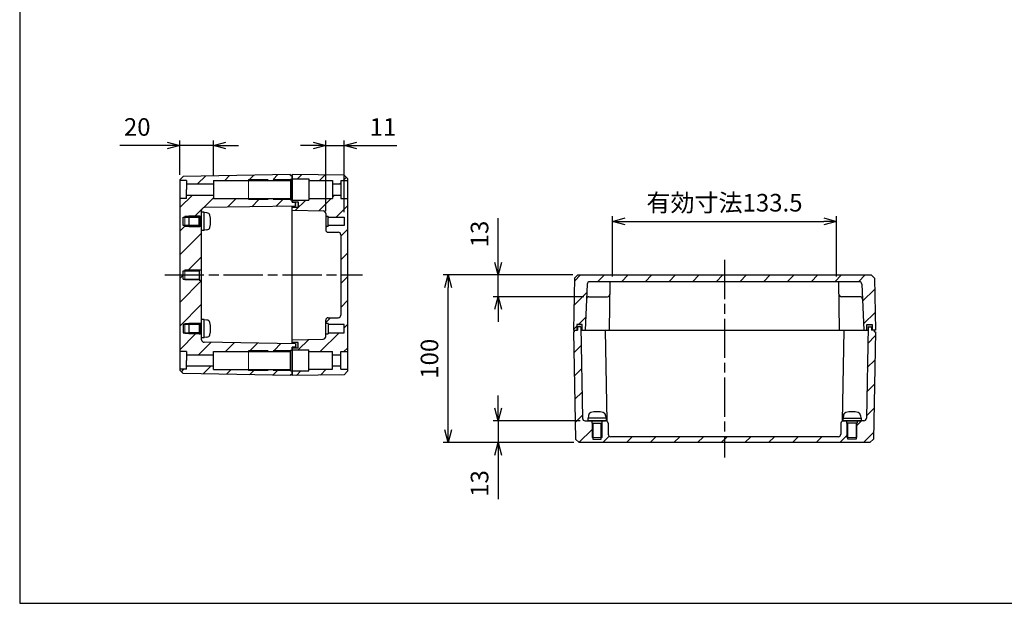
# Model space of a CAD drawing. Units: millimetres. Extents: x 0 to 2428, y 0 to 840.
# Drawn here: x 1219 to 1806, y 0 to 348 of the extents above; entities that cross this region are included whole.
import ezdxf

# ---------------------------------------------------------------- set-up
doc = ezdxf.new("R2010")
doc.units = ezdxf.units.MM
doc.header["$LTSCALE"] = 6.5
for name, pattern in [('AM_ISO02W050', [7.5, 6, -1.5]), ('AM_ISO02W050x2', [3.75, 3, -0.75]), ('AM_ISO08W050', [18, 12, -1.5, 3, -1.5])]:
    doc.linetypes.add(name, pattern=pattern)
for name, color, linetype, lineweight in [('AM_5', 3, 'Continuous', 25), ('AM_7', 4, 'AM_ISO08W050', 25), ('AM_8', 1, 'Continuous', 25), ('ﾄｯﾌﾟｶﾊﾞｰ', 7, 'Continuous', 25), ('ﾋﾞｽ', 8, 'Continuous', 25), ('ﾋﾞｽ0', 8, 'AM_ISO02W050x2', 13), ('ﾎﾞﾃﾞｨｰ', 2, 'Continuous', 25), ('ﾎﾞﾃﾞｨｰ0', 2, 'AM_ISO02W050', 15)]:
    doc.layers.add(name, color=color, linetype=linetype, lineweight=lineweight)
doc.styles.get("Standard").update_dxf_attribs({"font": 'ISOCP.SHX', "bigfont": 'EXTFONT.SHX'})
doc.dimstyles.new('AM_ISO$0', dxfattribs={"dimtxt": 3.5, "dimasz": 2.5, "dimexe": 1, "dimexo": 1, "dimgap": 1.5, "dimtad": 1, "dimdsep": 46, "dimtxsty": 'Standard', "dimblk": 'OPEN30', "dimcen": 0, "dimclrd": 3, "dimclre": 3, "dimclrt": 2, "dimadec": 0, "dimazin": 2, "dimtp": 0.1, "dimtm": 0.1, "dimtfac": 0.71, "dimtmove": 0, "dimatfit": 3, "dimldrblk": 'OPEN30', "dimfxl": 0, "dimlwd": -1, "dimlwe": -1, "dimarcsym": 0})
pattern_1 = [(45, (0, 0), (-7.07107, 7.07107), [])]
pattern_2 = [(45, (0, -2e-13), (-7.07107, 7.07107), [])]
pattern_3 = [(45, (217.894, -224.049), (-7.07107, 7.07107), [])]

# ---------------------------------------------------------------- blocks, each defined once
blk = doc.blocks.new('TK-A3')
blk.add_lwpolyline([(0, 0), (403, 0), (403, 280), (0, 280)], close=True)
blk = doc.blocks.new('A$C71D70646')
at = {"layer": 'ﾋﾞｽ'}
for p, q in [((-3.18, 5.1), (-1.45, 5.25)), ((-1.45, 5.5), (-1.45, -5.5)), ((-1.45, 5.5), (0, 5.5)), ((0, 5.5), (0, -5.5)), ((0, 2.75), (1.05, 3)), ((1.05, -3), (1.05, 3)), ((7.55, 3), (1.05, 3)), ((7.55, -3), (7.55, 3)), ((-3.18, -5.1), (-1.45, -5.25)), ((-1.45, -5.5), (0, -5.5)), ((0, -2.75), (1.05, -3)), ((1.05, -3), (7.55, -3))]:
    blk.add_line(p, q, dxfattribs=at)
for centre, radius, start, end in [((8.65, 0), 14, 164.63751, 195.36249), ((-3.02, 3.21), 1.9, 95, 164.63751), ((-3.02, -3.21), 1.9, 195.36249, 265)]:
    blk.add_arc(centre, radius, start, end, dxfattribs=at)
at = {"layer": 'ﾋﾞｽ0'}
for p, q in [((0, 2.4), (7.55, 2.4)), ((0, -2.4), (7.55, -2.4))]:
    blk.add_line(p, q, dxfattribs=at)
blk = doc.blocks.new('_Open30')
at = {"color": 0, "linetype": 'ByBlock', "lineweight": -2}
for p, q in [((-1, 0.268), (0, 0)), ((0, 0), (-1, -0.268)), ((0, 0), (-1, 0))]:
    blk.add_line(p, q, dxfattribs=at)
blk = doc.blocks.new('*D31')
at = {"layer": 'AM_5', "color": 3, "transparency": 16777216}
for p, q in [((1314.53, 255.72), (1314.53, 276.15)), ((1334.53, 255.35), (1334.53, 276.15)), ((1307.03, 273.15), (1278.7, 273.15)), ((1334.53, 273.15), (1314.53, 273.15)), ((1342.03, 273.15), (1349.53, 273.15))]:
    blk.add_line(p, q, dxfattribs=at)
at = {"layer": 'Defpoints', "color": 0, "transparency": 16777216}
for p in [(1314.53, 273.15), (1314.53, 252.72), (1334.53, 252.35)]:
    blk.add_point(p, dxfattribs=at)
at = {"layer": 'AM_5', "color": 3, "transparency": 16777216, "xscale": 7.5, "yscale": 7.5, "zscale": 7.5}
blk.add_blockref('_Open30', (1314.53, 273.15), dxfattribs=at)
at = {"layer": 'AM_5', "color": 3, "transparency": 16777216, "xscale": 7.5, "yscale": 7.5, "zscale": 7.5, "rotation": 180}
blk.add_blockref('_Open30', (1334.53, 273.15), dxfattribs=at)
at = {"layer": 'AM_5', "color": 2, "transparency": 16777216, "insert": (1289.11, 282.9), "char_height": 10.5, "attachment_point": 5}
blk.add_mtext('20', dxfattribs=at)
blk = doc.blocks.new('*D32')
at = {"layer": 'AM_5', "color": 3, "transparency": 16777216}
for p, q in [((1504.41, 203.45), (1504.41, 229.84)), ((1548.89, 195.95), (1501.41, 195.95)), ((1504.41, 182.95), (1504.41, 195.95)), ((1555.55, 182.95), (1501.41, 182.95)), ((1504.41, 175.45), (1504.41, 167.95))]:
    blk.add_line(p, q, dxfattribs=at)
at = {"layer": 'Defpoints', "color": 0, "transparency": 16777216}
for p in [(1504.41, 195.95), (1551.89, 195.95), (1558.55, 182.95)]:
    blk.add_point(p, dxfattribs=at)
at = {"layer": 'AM_5', "color": 3, "transparency": 16777216, "xscale": 7.5, "yscale": 7.5, "zscale": 7.5}
for p, rotation in [((1504.41, 195.95), 270), ((1504.41, 182.95), 90)]:
    blk.add_blockref('_Open30', p, dxfattribs=dict(at, rotation=rotation))
at = {"layer": 'AM_5', "color": 2, "transparency": 16777216, "insert": (1494.66, 220.39), "char_height": 10.5, "attachment_point": 5, "rotation": 90}
blk.add_mtext('13', dxfattribs=at)
blk = doc.blocks.new('*D33')
at = {"layer": 'AM_5', "color": 3, "transparency": 16777216}
for p, q in [((1504.41, 116.45), (1504.41, 123.95)), ((1553.24, 108.95), (1501.41, 108.95)), ((1504.41, 108.95), (1504.41, 95.95)), ((1549.62, 95.95), (1501.41, 95.95)), ((1504.41, 88.45), (1504.41, 62.07))]:
    blk.add_line(p, q, dxfattribs=at)
at = {"layer": 'Defpoints', "color": 0, "transparency": 16777216}
for p in [(1556.24, 108.95), (1504.41, 95.95), (1552.62, 95.95)]:
    blk.add_point(p, dxfattribs=at)
at = {"layer": 'AM_5', "color": 3, "transparency": 16777216, "xscale": 7.5, "yscale": 7.5, "zscale": 7.5}
for p, rotation in [((1504.41, 108.95), 270), ((1504.41, 95.95), 90)]:
    blk.add_blockref('_Open30', p, dxfattribs=dict(at, rotation=rotation))
at = {"layer": 'AM_5', "color": 2, "transparency": 16777216, "insert": (1494.66, 71.51), "char_height": 10.5, "attachment_point": 5, "rotation": 90}
blk.add_mtext('13', dxfattribs=at)
blk = doc.blocks.new('*D34')
at = {"layer": 'AM_5', "color": 3, "transparency": 16777216}
for p, q in [((1548.89, 195.95), (1471.54, 195.95)), ((1474.54, 103.45), (1474.54, 188.45)), ((1549.62, 95.95), (1471.54, 95.95))]:
    blk.add_line(p, q, dxfattribs=at)
at = {"layer": 'Defpoints', "color": 0, "transparency": 16777216}
for p in [(1474.54, 195.95), (1551.89, 195.95), (1552.62, 95.95)]:
    blk.add_point(p, dxfattribs=at)
at = {"layer": 'AM_5', "color": 3, "transparency": 16777216, "xscale": 7.5, "yscale": 7.5, "zscale": 7.5}
for p, rotation in [((1474.54, 195.95), 90), ((1474.54, 95.95), 270)]:
    blk.add_blockref('_Open30', p, dxfattribs=dict(at, rotation=rotation))
at = {"layer": 'AM_5', "color": 2, "transparency": 16777216, "insert": (1464.79, 145.95), "char_height": 10.5, "attachment_point": 5, "rotation": 90}
blk.add_mtext('100', dxfattribs=at)
blk = doc.blocks.new('*D40')
at = {"layer": 'AM_5', "color": 3, "transparency": 16777216}
for p, q in [((1572.64, 194.95), (1572.64, 230.95)), ((1706.14, 194.95), (1706.14, 230.95)), ((1580.14, 227.95), (1698.64, 227.95))]:
    blk.add_line(p, q, dxfattribs=at)
at = {"layer": 'Defpoints', "color": 0, "transparency": 16777216}
for p in [(1706.14, 227.95), (1572.64, 191.95), (1706.14, 191.95)]:
    blk.add_point(p, dxfattribs=at)
at = {"layer": 'AM_5', "color": 3, "transparency": 16777216, "xscale": 7.5, "yscale": 7.5, "zscale": 7.5, "rotation": 180}
blk.add_blockref('_Open30', (1572.64, 227.95), dxfattribs=at)
at = {"layer": 'AM_5', "color": 3, "transparency": 16777216, "xscale": 7.5, "yscale": 7.5, "zscale": 7.5}
blk.add_blockref('_Open30', (1706.14, 227.95), dxfattribs=at)
at = {"layer": 'AM_5', "color": 2, "transparency": 16777216, "insert": (1639.39, 237.7), "char_height": 10.5, "attachment_point": 5}
blk.add_mtext('有効寸法133.5', dxfattribs=at)
blk = doc.blocks.new('*D41')
at = {"layer": 'AM_5', "color": 3, "transparency": 16777216}
for p, q in [((1401.53, 234.05), (1401.53, 276.15)), ((1412.53, 233.45), (1412.53, 276.15)), ((1394.03, 273.15), (1386.53, 273.15)), ((1401.53, 273.15), (1412.53, 273.15)), ((1420.03, 273.15), (1443.88, 273.15))]:
    blk.add_line(p, q, dxfattribs=at)
at = {"layer": 'Defpoints', "color": 0, "transparency": 16777216}
for p in [(1412.53, 273.15), (1401.53, 231.05), (1412.53, 230.45)]:
    blk.add_point(p, dxfattribs=at)
at = {"layer": 'AM_5', "color": 3, "transparency": 16777216, "xscale": 7.5, "yscale": 7.5, "zscale": 7.5}
blk.add_blockref('_Open30', (1401.53, 273.15), dxfattribs=at)
at = {"layer": 'AM_5', "color": 3, "transparency": 16777216, "xscale": 7.5, "yscale": 7.5, "zscale": 7.5, "rotation": 180}
blk.add_blockref('_Open30', (1412.53, 273.15), dxfattribs=at)
at = {"layer": 'AM_5', "color": 2, "transparency": 16777216, "insert": (1435.7, 282.9), "char_height": 10.5, "attachment_point": 5}
blk.add_mtext('11', dxfattribs=at)

msp = doc.modelspace()

# ---------------------------------------------------------------- hatches: boundary and pattern name
at = {"ltscale": 0.3}
h = msp.add_hatch(color=5, dxfattribs=at)
h.paths.add_polyline_path([(1895.25, 364.35), (1897.25, 364.387), (1897.25, 365.15), (1893.75, 365.15), (1893.75, 361.95), (1897.25, 361.95), (1897.25, 362.35), (1895.25, 362.35)])
h.paths.add_polyline_path([(1727.438, 677.049), (1727.038, 677.049), (1727.038, 675.049), (1725.038, 675.049), (1725.001, 677.049), (1724.238, 677.049), (1724.238, 673.549), (1727.438, 673.549)])
h.paths.add_polyline_path([(1727.438, 166.451), (1724.238, 166.451), (1724.238, 162.951), (1725.001, 162.951), (1725.038, 164.951), (1727.038, 164.951), (1727.038, 162.951), (1727.438, 162.951)])
h.paths.add_polyline_path([(1554.538, 166.451), (1551.338, 166.451), (1551.338, 162.951), (1551.738, 162.951), (1551.738, 164.951), (1553.738, 164.951), (1553.775, 162.951), (1554.538, 162.951)])
h.paths.add_polyline_path([(1385.027, 239.501), (1381.527, 239.501), (1381.527, 239.101), (1383.527, 239.101), (1383.527, 237.101), (1381.527, 237.067), (1381.527, 236.301), (1385.027, 236.301)])
h.paths.add_polyline_path([(1385.027, 155.601), (1381.527, 155.601), (1381.527, 154.836), (1383.527, 154.801), (1383.527, 152.801), (1381.527, 152.801), (1381.527, 152.401), (1385.027, 152.401)])
h.paths.add_polyline_path([(1385.027, 478.05), (1381.527, 478.05), (1381.527, 477.65), (1383.527, 477.65), (1383.527, 475.65), (1381.527, 475.613), (1381.527, 474.85), (1385.027, 474.85)])
h.paths.add_polyline_path([(1385.027, 365.15), (1381.527, 365.15), (1381.527, 364.387), (1383.527, 364.35), (1383.527, 362.35), (1381.527, 362.35), (1381.527, 361.95), (1385.027, 361.95)])
at = {"layer": 'AM_8', "ltscale": 0.3}
h = msp.add_hatch(dxfattribs=at)
h.set_pattern_fill('_U', color=256, scale=10, angle=45, style=0, pattern_type=0)
h.set_pattern_definition(pattern_2)
h.paths.add_polyline_path([(1334.527, 252.351), (1355.527, 252.351), (1355.527, 252.951), (1380.527, 252.951), (1380.527, 253.101), (1381.527, 253.101), (1381.527, 253.251), (1381.527, 255.336), (1380.527, 255.351), (1380.527, 255.951), (1316.526, 254.755), (1314.527, 252.719), (1314.527, 252.251), (1318.527, 252.251), (1318.527, 250.251), (1334.527, 250.251)])
h = msp.add_hatch(dxfattribs=at)
h.set_pattern_fill('_U', color=256, scale=10, angle=45, style=0, pattern_type=0)
h.set_pattern_definition(pattern_2)
h.paths.add_polyline_path([(1381.527, 253.251), (1391.527, 253.251), (1391.527, 252.251), (1405.527, 252.251), (1405.527, 250.251), (1410.527, 250.251), (1410.527, 252.251), (1414.527, 252.251), (1414.527, 253.451), (1412.527, 255.482), (1381.527, 255.951)])
h = msp.add_hatch(dxfattribs=at)
h.set_pattern_fill('_U', color=256, scale=10, angle=45, style=0, pattern_type=0)
h.set_pattern_definition(pattern_3)
edge = h.paths.add_edge_path()
edge.add_line((1326.027, 231.051), (1327.527, 231.051))
edge.add_line((1327.527, 231.051), (1327.527, 234.65))
edge.add_arc((1329.027, 234.65), 1.5, 91, 180, ccw=False)
edge.add_line((1329, 236.15), (1383.527, 237.101))
edge.add_line((1383.527, 237.101), (1383.527, 239.101))
edge.add_line((1383.527, 239.101), (1381.527, 239.101))
edge.add_line((1381.527, 239.101), (1381.527, 239.501))
edge.add_line((1381.527, 239.501), (1381.527, 240.651))
edge.add_line((1381.527, 240.651), (1381.527, 240.801))
edge.add_line((1381.527, 240.801), (1380.527, 240.801))
edge.add_line((1380.527, 240.801), (1380.527, 240.951))
edge.add_line((1380.527, 240.951), (1355.527, 240.951))
edge.add_line((1355.527, 240.951), (1355.527, 241.551))
edge.add_line((1355.527, 241.551), (1334.527, 241.551))
edge.add_line((1334.527, 241.551), (1334.527, 243.651))
edge.add_line((1334.527, 243.651), (1318.527, 243.651))
edge.add_line((1318.527, 243.651), (1318.527, 241.651))
edge.add_line((1318.527, 241.651), (1314.527, 241.651))
edge.add_line((1314.527, 241.651), (1314.527, 150.251))
edge.add_line((1314.527, 150.251), (1318.527, 150.251))
edge.add_line((1318.527, 150.251), (1318.527, 148.251))
edge.add_line((1318.527, 148.251), (1334.527, 148.251))
edge.add_line((1334.527, 148.251), (1334.527, 150.351))
edge.add_line((1334.527, 150.351), (1355.527, 150.351))
edge.add_line((1355.527, 150.351), (1355.527, 150.951))
edge.add_line((1355.527, 150.951), (1380.527, 150.951))
edge.add_line((1380.527, 150.951), (1380.527, 151.101))
edge.add_line((1380.527, 151.101), (1381.527, 151.101))
edge.add_line((1381.527, 151.101), (1381.527, 151.251))
edge.add_line((1381.527, 151.251), (1381.527, 152.401))
edge.add_line((1381.527, 152.401), (1381.527, 152.801))
edge.add_line((1381.527, 152.801), (1383.527, 152.801))
edge.add_line((1383.527, 152.801), (1383.527, 154.801))
edge.add_line((1383.527, 154.801), (1329, 155.753))
edge.add_arc((1329.027, 157.253), 1.5, 180, 269, ccw=False)
edge.add_line((1327.527, 157.253), (1327.527, 160.851))
edge.add_line((1327.527, 160.851), (1326.027, 160.851))
edge.add_line((1326.027, 160.851), (1326.027, 160.951))
edge.add_line((1326.027, 160.951), (1317.527, 160.951))
edge.add_line((1317.527, 160.951), (1317.527, 161.451))
edge.add_line((1317.527, 161.451), (1316.527, 161.451))
edge.add_line((1316.527, 161.451), (1316.527, 166.451))
edge.add_line((1316.527, 166.451), (1317.527, 166.451))
edge.add_line((1317.527, 166.451), (1317.527, 166.951))
edge.add_line((1317.527, 166.951), (1326.027, 166.951))
edge.add_line((1326.027, 166.951), (1326.027, 167.051))
edge.add_line((1326.027, 167.051), (1327.527, 167.051))
edge.add_line((1327.527, 167.051), (1327.527, 192.851))
edge.add_line((1327.527, 192.851), (1326.027, 192.851))
edge.add_line((1326.027, 192.851), (1326.027, 192.951))
edge.add_line((1326.027, 192.951), (1317.527, 192.951))
edge.add_line((1317.527, 192.951), (1317.527, 193.451))
edge.add_line((1317.527, 193.451), (1316.527, 193.451))
edge.add_line((1316.527, 193.451), (1316.527, 198.451))
edge.add_line((1316.527, 198.451), (1317.527, 198.451))
edge.add_line((1317.527, 198.451), (1317.527, 198.951))
edge.add_line((1317.527, 198.951), (1326.027, 198.951))
edge.add_line((1326.027, 198.951), (1326.027, 199.051))
edge.add_line((1326.027, 199.051), (1327.527, 199.051))
edge.add_line((1327.527, 199.051), (1327.527, 224.851))
edge.add_line((1327.527, 224.851), (1326.027, 224.851))
edge.add_line((1326.027, 224.851), (1326.027, 224.951))
edge.add_line((1326.027, 224.951), (1317.527, 224.951))
edge.add_line((1317.527, 224.951), (1317.527, 225.451))
edge.add_line((1317.527, 225.451), (1316.527, 225.451))
edge.add_line((1316.527, 225.451), (1316.527, 230.451))
edge.add_line((1316.527, 230.451), (1317.527, 230.451))
edge.add_line((1317.527, 230.451), (1317.527, 230.951))
edge.add_line((1317.527, 230.951), (1326.027, 230.951))
edge.add_line((1326.027, 230.951), (1326.027, 231.051))
h = msp.add_hatch(dxfattribs=at)
h.set_pattern_fill('_U', color=256, scale=10, angle=45, style=0, pattern_type=0)
h.set_pattern_definition(pattern_3)
edge = h.paths.add_edge_path()
edge.add_line((1401.527, 231.051), (1403.027, 231.051))
edge.add_line((1403.027, 231.051), (1403.027, 230.451))
edge.add_line((1403.027, 230.451), (1412.527, 230.451))
edge.add_line((1412.527, 230.451), (1412.527, 225.451))
edge.add_line((1412.527, 225.451), (1403.027, 225.451))
edge.add_line((1403.027, 225.451), (1403.027, 224.851))
edge.add_line((1403.027, 224.851), (1401.527, 224.851))
edge.add_line((1401.527, 224.851), (1401.527, 222.951))
edge.add_arc((1403.027, 222.951), 1.5, 180, 270)
edge.add_line((1403.027, 221.451), (1409.027, 221.451))
edge.add_arc((1409.027, 219.951), 1.5, 0, 90, ccw=False)
edge.add_line((1410.527, 219.951), (1410.527, 171.951))
edge.add_arc((1409.027, 171.951), 1.5, 270, 360, ccw=False)
edge.add_line((1409.027, 170.451), (1403.027, 170.451))
edge.add_arc((1403.027, 168.951), 1.5, 90, 180)
edge.add_line((1401.527, 168.951), (1401.527, 167.051))
edge.add_line((1401.527, 167.051), (1403.027, 167.051))
edge.add_line((1403.027, 167.051), (1403.027, 166.451))
edge.add_line((1403.027, 166.451), (1412.527, 166.451))
edge.add_line((1412.527, 166.451), (1412.527, 161.451))
edge.add_line((1412.527, 161.451), (1403.027, 161.451))
edge.add_line((1403.027, 161.451), (1403.027, 160.851))
edge.add_line((1403.027, 160.851), (1401.527, 160.851))
edge.add_line((1401.527, 160.851), (1401.527, 159.172))
edge.add_arc((1400.027, 159.172), 1.5, -88.854237, 0, ccw=False)
edge.add_line((1400.057, 157.672), (1381.527, 157.301))
edge.add_line((1381.527, 157.301), (1381.527, 155.601))
edge.add_line((1381.527, 155.601), (1385.027, 155.601))
edge.add_line((1385.027, 155.601), (1385.027, 152.401))
edge.add_line((1385.027, 152.401), (1381.527, 152.401))
edge.add_line((1381.527, 152.401), (1381.527, 151.251))
edge.add_line((1381.527, 151.251), (1391.527, 151.251))
edge.add_line((1391.527, 151.251), (1391.527, 150.251))
edge.add_line((1391.527, 150.251), (1405.527, 150.251))
edge.add_line((1405.527, 150.251), (1405.527, 148.251))
edge.add_line((1405.527, 148.251), (1410.527, 148.251))
edge.add_line((1410.527, 148.251), (1410.527, 150.251))
edge.add_line((1410.527, 150.251), (1414.527, 150.251))
edge.add_line((1414.527, 150.251), (1414.527, 241.651))
edge.add_line((1414.527, 241.651), (1410.527, 241.651))
edge.add_line((1410.527, 241.651), (1410.527, 243.651))
edge.add_line((1410.527, 243.651), (1405.527, 243.651))
edge.add_line((1405.527, 243.651), (1405.527, 241.651))
edge.add_line((1405.527, 241.651), (1391.527, 241.651))
edge.add_line((1391.527, 241.651), (1391.527, 240.651))
edge.add_line((1391.527, 240.651), (1381.527, 240.651))
edge.add_line((1381.527, 240.651), (1381.527, 239.501))
edge.add_line((1381.527, 239.501), (1385.027, 239.501))
edge.add_line((1385.027, 239.501), (1385.027, 236.301))
edge.add_line((1385.027, 236.301), (1381.527, 236.301))
edge.add_line((1381.527, 236.301), (1381.527, 234.601))
edge.add_line((1381.527, 234.601), (1400.057, 234.231))
edge.add_arc((1400.027, 232.731), 1.5, 0, 88.854237, ccw=False)
edge.add_line((1401.527, 232.731), (1401.527, 231.051))
h = msp.add_hatch(dxfattribs=at)
h.set_pattern_fill('_U', color=256, scale=10, angle=45, style=0, pattern_type=0)
h.set_pattern_definition(pattern_1)
edge = h.paths.add_edge_path()
edge.add_line((1558.946, 191.951), (1719.831, 191.951))
edge.add_arc((1719.831, 190.451), 1.5, 2.511363, 90, ccw=False)
edge.add_line((1721.329, 190.517), (1722.538, 162.951))
edge.add_line((1722.538, 162.951), (1724.238, 162.951))
edge.add_line((1724.238, 162.951), (1724.238, 166.451))
edge.add_line((1724.238, 166.451), (1727.438, 166.451))
edge.add_line((1727.438, 166.451), (1727.438, 162.951))
edge.add_line((1727.438, 162.951), (1729.388, 162.951))
edge.add_line((1729.388, 162.951), (1728.919, 193.952))
edge.add_line((1728.919, 193.952), (1726.888, 195.951))
edge.add_line((1726.888, 195.951), (1551.888, 195.951))
edge.add_line((1551.888, 195.951), (1549.858, 193.952))
edge.add_line((1549.858, 193.952), (1549.388, 162.951))
edge.add_line((1549.388, 162.951), (1551.338, 162.951))
edge.add_line((1551.338, 162.951), (1551.338, 166.451))
edge.add_line((1551.338, 166.451), (1554.538, 166.451))
edge.add_line((1554.538, 166.451), (1554.538, 162.951))
edge.add_line((1554.538, 162.951), (1556.238, 162.951))
edge.add_line((1556.238, 162.951), (1557.447, 190.517))
edge.add_arc((1558.946, 190.451), 1.5, 90, 177.488637, ccw=False)
h = msp.add_hatch(dxfattribs=at)
h.set_pattern_fill('_U', color=256, scale=10, angle=45, style=0, pattern_type=0)
h.set_pattern_definition(pattern_1)
edge = h.paths.add_edge_path()
edge.add_line((1560.288, 107.451), (1560.288, 108.951))
edge.add_line((1560.288, 108.951), (1556.241, 108.951))
edge.add_arc((1556.241, 110.451), 1.5, 181.054123, 270, ccw=False)
edge.add_line((1554.742, 110.424), (1553.738, 164.951))
edge.add_line((1553.738, 164.951), (1551.738, 164.951))
edge.add_line((1551.738, 164.951), (1551.738, 162.951))
edge.add_line((1551.738, 162.951), (1550.003, 162.951))
edge.add_line((1550.003, 162.951), (1549.988, 161.951))
edge.add_line((1549.988, 161.951), (1549.388, 161.951))
edge.add_line((1549.388, 161.951), (1550.584, 97.951))
edge.add_line((1550.584, 97.951), (1552.621, 95.951))
edge.add_line((1552.621, 95.951), (1726.155, 95.951))
edge.add_line((1726.155, 95.951), (1728.192, 97.951))
edge.add_line((1728.192, 97.951), (1729.388, 161.951))
edge.add_line((1729.388, 161.951), (1728.788, 161.951))
edge.add_line((1728.788, 161.951), (1728.773, 162.951))
edge.add_line((1728.773, 162.951), (1727.438, 162.951))
edge.add_line((1727.438, 162.951), (1727.038, 162.951))
edge.add_line((1727.038, 162.951), (1727.038, 164.951))
edge.add_line((1727.038, 164.951), (1725.038, 164.951))
edge.add_line((1725.038, 164.951), (1724.035, 110.424))
edge.add_arc((1722.535, 110.451), 1.5, 270, 358.945877, ccw=False)
edge.add_line((1722.535, 108.951), (1718.488, 108.951))
edge.add_line((1718.488, 108.951), (1718.488, 107.451))
edge.add_line((1718.488, 107.451), (1718.388, 107.451))
edge.add_line((1718.388, 107.451), (1718.388, 98.951))
edge.add_line((1718.388, 98.951), (1717.888, 98.951))
edge.add_line((1717.888, 98.951), (1717.888, 97.951))
edge.add_line((1717.888, 97.951), (1712.888, 97.951))
edge.add_line((1712.888, 97.951), (1712.888, 98.951))
edge.add_line((1712.888, 98.951), (1712.388, 98.951))
edge.add_line((1712.388, 98.951), (1712.388, 107.451))
edge.add_line((1712.388, 107.451), (1712.288, 107.451))
edge.add_line((1712.288, 107.451), (1712.288, 108.951))
edge.add_line((1712.288, 108.951), (1710.362, 108.951))
edge.add_arc((1710.362, 107.451), 1.5, 90, 179)
edge.add_line((1708.863, 107.478), (1708.748, 100.925))
edge.add_arc((1707.248, 100.951), 1.5, 270, 359, ccw=False)
edge.add_line((1707.248, 99.451), (1571.528, 99.451))
edge.add_arc((1571.528, 100.951), 1.5, 181, 270, ccw=False)
edge.add_line((1570.028, 100.925), (1569.914, 107.478))
edge.add_arc((1568.414, 107.451), 1.5, 1, 90)
edge.add_line((1568.414, 108.951), (1566.488, 108.951))
edge.add_line((1566.488, 108.951), (1566.488, 107.451))
edge.add_line((1566.488, 107.451), (1566.388, 107.451))
edge.add_line((1566.388, 107.451), (1566.388, 98.951))
edge.add_line((1566.388, 98.951), (1565.888, 98.951))
edge.add_line((1565.888, 98.951), (1565.888, 97.951))
edge.add_line((1565.888, 97.951), (1560.888, 97.951))
edge.add_line((1560.888, 97.951), (1560.888, 98.951))
edge.add_line((1560.888, 98.951), (1560.388, 98.951))
edge.add_line((1560.388, 98.951), (1560.388, 107.451))
edge.add_line((1560.388, 107.451), (1560.288, 107.451))
h = msp.add_hatch(dxfattribs=at)
h.set_pattern_fill('_U', color=256, scale=10, angle=45, style=0, pattern_type=0)
h.set_pattern_definition(pattern_3)
h.paths.add_polyline_path([(1380.527, 136.551), (1381.527, 136.567), (1381.527, 138.651), (1381.527, 138.801), (1380.527, 138.801), (1380.527, 138.951), (1355.527, 138.951), (1355.527, 139.551), (1334.527, 139.551), (1334.527, 141.651), (1318.527, 141.651), (1318.527, 139.651), (1314.527, 139.651), (1314.527, 139.184), (1316.526, 137.147), (1380.527, 135.951)])
h = msp.add_hatch(dxfattribs=at)
h.set_pattern_fill('_U', color=256, scale=10, angle=45, style=0, pattern_type=0)
h.set_pattern_definition(pattern_3)
h.paths.add_polyline_path([(1414.527, 138.451), (1414.527, 139.651), (1410.527, 139.651), (1410.527, 141.651), (1405.527, 141.651), (1405.527, 139.651), (1391.527, 139.651), (1391.527, 138.651), (1381.527, 138.651), (1381.527, 135.951), (1412.527, 136.421)])

# ---------------------------------------------------------------- linework, layer by layer
at = {"layer": 'AM_7', "ltscale": 0.3}
for p, q in [((1639.388, 204.951), (1639.388, 86.951)), ((1305.527, 195.951), (1423.527, 195.951))]:
    msp.add_line(p, q, dxfattribs=at)
at = {"layer": 'ﾄｯﾌﾟｶﾊﾞｰ'}
for p, q in [((1412.527, 255.482), (1381.527, 255.951)), ((1381.527, 239.501), (1381.527, 255.951)), ((1381.527, 253.251), (1391.527, 253.251)), ((1391.527, 253.251), (1391.527, 240.651)), ((1414.527, 253.451), (1412.527, 255.482)), ((1414.527, 253.451), (1414.527, 138.451)), ((1391.527, 252.251), (1405.527, 252.251)), ((1405.527, 252.251), (1405.527, 241.651)), ((1405.527, 250.251), (1410.527, 250.251)), ((1410.527, 252.251), (1410.527, 241.651)), ((1410.527, 252.251), (1414.527, 252.251)), ((1391.527, 241.651), (1405.527, 241.651)), ((1405.527, 243.651), (1410.527, 243.651)), ((1410.527, 241.651), (1414.527, 241.651)), ((1381.527, 240.651), (1391.527, 240.651)), ((1381.527, 239.501), (1385.027, 239.501)), ((1381.527, 154.836), (1381.527, 237.067)), ((1385.027, 236.301), (1381.527, 236.301)), ((1385.027, 239.501), (1385.027, 236.301)), ((1381.527, 234.601), (1400.057, 234.231)), ((1401.527, 232.731), (1401.527, 222.951)), ((1401.527, 231.051), (1403.027, 231.051)), ((1403.027, 224.851), (1403.027, 231.051)), ((1403.027, 230.451), (1412.527, 230.451)), ((1412.527, 230.451), (1412.527, 225.451)), ((1403.027, 224.851), (1401.527, 224.851)), ((1412.527, 225.451), (1403.027, 225.451)), ((1403.027, 221.451), (1409.027, 221.451)), ((1410.527, 219.951), (1410.527, 171.951)), ((1549.858, 193.952), (1549.388, 162.951)), ((1551.888, 195.951), (1549.858, 193.952)), ((1551.888, 195.951), (1726.888, 195.951)), ((1726.888, 195.951), (1728.919, 193.952)), ((1728.919, 193.952), (1729.388, 162.951)), ((1557.447, 190.517), (1556.238, 162.951)), ((1719.831, 191.951), (1558.946, 191.951)), ((1570.738, 162.951), (1571.244, 191.951)), ((1708.038, 162.951), (1707.532, 191.951)), ((1721.329, 190.517), (1722.538, 162.951)), ((1558.551, 182.951), (1569.613, 182.951)), ((1720.225, 182.951), (1709.163, 182.951)), ((1403.027, 170.451), (1409.027, 170.451)), ((1401.527, 159.172), (1401.527, 168.951)), ((1403.027, 167.051), (1401.527, 167.051)), ((1403.027, 167.051), (1403.027, 160.851)), ((1412.527, 166.451), (1403.027, 166.451)), ((1412.527, 161.451), (1412.527, 166.451)), ((1554.538, 166.451), (1551.338, 166.451)), ((1551.338, 166.451), (1551.338, 162.951)), ((1554.538, 162.951), (1554.538, 166.451)), ((1724.238, 162.951), (1724.238, 166.451)), ((1724.238, 166.451), (1727.438, 166.451)), ((1727.438, 166.451), (1727.438, 162.951)), ((1401.527, 160.851), (1403.027, 160.851)), ((1403.027, 161.451), (1412.527, 161.451)), ((1549.388, 162.951), (1551.338, 162.951)), ((1553.775, 162.951), (1725.001, 162.951)), ((1729.388, 162.951), (1727.438, 162.951)), ((1381.527, 157.301), (1400.057, 157.672)), ((1385.027, 155.601), (1381.527, 155.601)), ((1385.027, 152.401), (1385.027, 155.601)), ((1381.527, 152.401), (1381.527, 135.951)), ((1381.527, 152.401), (1385.027, 152.401)), ((1381.527, 151.251), (1391.527, 151.251)), ((1391.527, 138.651), (1391.527, 151.251)), ((1391.527, 150.251), (1405.527, 150.251)), ((1405.527, 139.651), (1405.527, 150.251)), ((1405.527, 148.251), (1410.527, 148.251)), ((1410.527, 139.651), (1410.527, 150.251)), ((1410.527, 150.251), (1414.527, 150.251)), ((1405.527, 141.651), (1410.527, 141.651)), ((1381.527, 138.651), (1391.527, 138.651)), ((1412.527, 136.421), (1381.527, 135.951)), ((1391.527, 139.651), (1405.527, 139.651)), ((1410.527, 139.651), (1414.527, 139.651)), ((1414.527, 138.451), (1412.527, 136.421))]:
    msp.add_line(p, q, dxfattribs=at)
for centre, start, end in [((1400.027, 232.731), 0, 88.854237), ((1403.027, 222.951), 180, 270), ((1409.027, 219.951), 0, 90), ((1558.946, 190.451), 90, 177.488637), ((1719.831, 190.451), 2.511363, 90), ((1558.551, 181.451), 90, 177.488637), ((1569.613, 184.451), 270, 359), ((1709.163, 184.451), 181, 270), ((1720.225, 181.451), 2.511363, 90), ((1403.027, 168.951), 90, 180), ((1409.027, 171.951), 270, 0), ((1400.027, 159.172), 271.145763, 0)]:
    msp.add_arc(centre, 1.5, start, end, dxfattribs=at)
at = {"layer": 'ﾋﾞｽ'}
for p, q in [((1558.29, 112.135), (1558.138, 110.401)), ((1568.487, 112.135), (1568.638, 110.401)), ((1710.29, 112.135), (1710.138, 110.401)), ((1720.487, 112.135), (1720.638, 110.401)), ((1568.888, 110.401), (1557.888, 110.401)), ((1557.888, 110.401), (1557.888, 108.951)), ((1568.888, 108.951), (1557.888, 108.951)), ((1568.888, 110.401), (1568.888, 108.951)), ((1709.888, 110.401), (1720.888, 110.401)), ((1709.888, 110.401), (1709.888, 108.951)), ((1709.888, 108.951), (1720.888, 108.951)), ((1720.888, 110.401), (1720.888, 108.951))]:
    msp.add_line(p, q, dxfattribs=at)
for centre, radius, start, end in [((1560.183, 111.969), 1.9, 105.362485, 175), ((1563.388, 100.301), 14, 74.637515, 105.362485), ((1566.594, 111.969), 1.9, 5, 74.637515), ((1712.183, 111.969), 1.9, 105.362485, 175), ((1715.388, 100.301), 14, 74.637515, 105.362485), ((1718.594, 111.969), 1.9, 5, 74.637515)]:
    msp.add_arc(centre, radius, start, end, dxfattribs=at)
at = {"layer": 'ﾎﾞﾃﾞｨｰ'}
for p, q in [((1316.526, 254.755), (1314.527, 252.719)), ((1314.527, 252.719), (1314.527, 139.184)), ((1380.527, 255.951), (1316.526, 254.755)), ((1380.527, 255.351), (1380.527, 255.951)), ((1380.527, 255.351), (1381.527, 255.336)), ((1380.527, 253.101), (1380.527, 240.801)), ((1381.527, 255.336), (1381.527, 239.101)), ((1318.527, 252.251), (1314.527, 252.251)), ((1318.527, 252.251), (1318.527, 250.251)), ((1318.527, 250.251), (1318.527, 246.951)), ((1318.527, 250.251), (1334.527, 250.251)), ((1318.527, 243.651), (1318.527, 246.951)), ((1334.527, 252.351), (1334.527, 241.551)), ((1318.527, 241.651), (1314.527, 241.651)), ((1318.527, 241.651), (1318.527, 243.651)), ((1318.527, 243.651), (1334.527, 243.651)), ((1383.527, 237.101), (1329, 236.15)), ((1383.527, 237.101), (1383.527, 239.101)), ((1316.527, 230.451), (1326.027, 230.451)), ((1316.527, 225.451), (1316.527, 230.451)), ((1326.027, 231.051), (1327.527, 231.051)), ((1326.027, 224.851), (1326.027, 231.051)), ((1327.527, 157.253), (1327.527, 234.65)), ((1326.027, 225.451), (1316.527, 225.451)), ((1327.527, 224.851), (1326.027, 224.851)), ((1316.527, 193.451), (1316.527, 198.451)), ((1316.527, 198.451), (1326.027, 198.451)), ((1326.027, 198.451), (1326.027, 199.051)), ((1326.027, 199.051), (1327.527, 199.051)), ((1326.027, 198.451), (1326.027, 192.851)), ((1316.527, 193.451), (1326.027, 193.451)), ((1326.027, 192.851), (1327.527, 192.851)), ((1316.527, 166.451), (1316.527, 161.451)), ((1326.027, 166.451), (1316.527, 166.451)), ((1326.027, 167.051), (1326.027, 160.851)), ((1327.527, 167.051), (1326.027, 167.051)), ((1553.738, 164.951), (1551.738, 164.951)), ((1553.738, 164.951), (1554.742, 110.424)), ((1725.038, 164.951), (1724.035, 110.424)), ((1725.038, 164.951), (1727.038, 164.951)), ((1316.527, 161.451), (1326.027, 161.451)), ((1326.027, 160.851), (1327.527, 160.851)), ((1549.388, 161.951), (1550.584, 97.951)), ((1549.988, 161.951), (1549.388, 161.951)), ((1549.988, 161.951), (1550.003, 162.951)), ((1550.003, 162.951), (1551.738, 162.951)), ((1568.273, 162.951), (1569.22, 108.717)), ((1710.503, 162.951), (1709.557, 108.717)), ((1728.773, 162.951), (1727.038, 162.951)), ((1729.388, 161.951), (1728.192, 97.951)), ((1728.788, 161.951), (1728.773, 162.951)), ((1728.788, 161.951), (1729.388, 161.951)), ((1383.527, 154.801), (1329, 155.753)), ((1381.527, 136.567), (1381.527, 152.801)), ((1383.527, 154.801), (1383.527, 152.801)), ((1318.527, 150.251), (1314.527, 150.251)), ((1318.527, 150.251), (1318.527, 148.251)), ((1318.527, 148.251), (1318.527, 144.951)), ((1318.527, 148.251), (1334.527, 148.251)), ((1334.527, 139.551), (1334.527, 150.351)), ((1380.527, 138.801), (1380.527, 151.101)), ((1318.527, 141.651), (1318.527, 144.951)), ((1318.527, 139.651), (1318.527, 141.651)), ((1318.527, 141.651), (1334.527, 141.651)), ((1318.527, 139.651), (1314.527, 139.651)), ((1316.526, 137.147), (1314.527, 139.184)), ((1380.527, 135.951), (1316.526, 137.147)), ((1380.527, 136.551), (1381.527, 136.567)), ((1380.527, 136.551), (1380.527, 135.951)), ((1556.241, 108.951), (1568.414, 108.951)), ((1560.288, 108.951), (1560.288, 107.451)), ((1560.288, 107.451), (1566.488, 107.451)), ((1560.888, 107.451), (1560.888, 97.951)), ((1565.888, 97.951), (1565.888, 107.451)), ((1566.488, 107.451), (1566.488, 108.951)), ((1569.914, 107.478), (1570.028, 100.925)), ((1708.863, 107.478), (1708.748, 100.925)), ((1722.535, 108.951), (1710.362, 108.951)), ((1712.288, 107.451), (1712.288, 108.951)), ((1718.488, 107.451), (1712.288, 107.451)), ((1712.888, 97.951), (1712.888, 107.451)), ((1717.888, 107.451), (1717.888, 97.951)), ((1718.488, 108.951), (1718.488, 107.451)), ((1550.584, 97.951), (1552.621, 95.951)), ((1726.155, 95.951), (1552.621, 95.951)), ((1560.888, 97.951), (1565.888, 97.951)), ((1707.248, 99.451), (1571.528, 99.451)), ((1717.888, 97.951), (1712.888, 97.951)), ((1728.192, 97.951), (1726.155, 95.951))]:
    msp.add_line(p, q, dxfattribs=at)
at = {"layer": 'ﾎﾞﾃﾞｨｰ', "ltscale": 0.3}
for p, q in [((1380.527, 253.101), (1381.527, 253.101)), ((1334.527, 252.351), (1380.527, 252.351)), ((1334.527, 241.551), (1380.527, 241.551)), ((1380.527, 240.801), (1381.527, 240.801)), ((1383.527, 239.101), (1381.527, 239.101)), ((1551.738, 164.951), (1551.738, 162.951)), ((1727.038, 164.951), (1727.038, 162.951)), ((1383.527, 152.801), (1381.527, 152.801)), ((1334.527, 150.351), (1380.527, 150.351)), ((1380.527, 151.101), (1381.527, 151.101)), ((1334.527, 139.551), (1380.527, 139.551)), ((1380.527, 138.801), (1381.527, 138.801))]:
    msp.add_line(p, q, dxfattribs=at)
at = {"layer": 'ﾎﾞﾃﾞｨｰ'}
for centre, start, end in [((1329.027, 234.65), 91, 180), ((1329.027, 157.253), 180, 269), ((1556.241, 110.451), 181.054123, 270), ((1568.414, 107.451), 1, 90), ((1710.362, 107.451), 90, 179), ((1722.535, 110.451), 270, 358.945877), ((1571.528, 100.951), 181, 270), ((1707.248, 100.951), 270, 359)]:
    msp.add_arc(centre, 1.5, start, end, dxfattribs=at)
at = {"layer": 'ﾎﾞﾃﾞｨｰ0', "ltscale": 0.3}
for p, q in [((1355.527, 252.951), (1380.527, 252.951)), ((1355.527, 252.951), (1355.527, 240.951)), ((1355.527, 240.951), (1380.527, 240.951)), ((1326.027, 230.951), (1317.527, 230.951)), ((1317.527, 230.951), (1317.527, 224.951)), ((1326.027, 224.951), (1317.527, 224.951)), ((1317.527, 198.951), (1317.527, 192.951)), ((1326.027, 198.951), (1317.527, 198.951)), ((1326.027, 192.951), (1317.527, 192.951)), ((1326.027, 166.951), (1317.527, 166.951)), ((1317.527, 160.951), (1317.527, 166.951)), ((1326.027, 160.951), (1317.527, 160.951)), ((1355.527, 150.951), (1380.527, 150.951)), ((1355.527, 138.951), (1355.527, 150.951)), ((1355.527, 138.951), (1380.527, 138.951)), ((1560.388, 107.451), (1560.388, 98.951)), ((1566.388, 107.451), (1566.388, 98.951)), ((1712.388, 107.451), (1712.388, 98.951)), ((1718.388, 107.451), (1718.388, 98.951)), ((1566.388, 98.951), (1560.388, 98.951)), ((1712.388, 98.951), (1718.388, 98.951))]:
    msp.add_line(p, q, dxfattribs=at)

# ---------------------------------------------------------------- block references
at = {"lineweight": 0, "xscale": 3, "yscale": 3, "zscale": 3}
msp.add_blockref('TK-A3', (1219, 0), dxfattribs=at)
at = {"rotation": 180}
for p in [(1327.527, 227.951), (1327.527, 163.951)]:
    msp.add_blockref('A$C71D70646', p, dxfattribs=at)

# ---------------------------------------------------------------- dimensions: what is measured, and where the dimension line sits
at = {"layer": 'AM_5'}
dim = msp.add_linear_dim(base=(1314.527, 273.15), p1=(1334.527, 252.351), p2=(1314.527, 252.719), dimstyle='AM_ISO$0', override={"dimscale": 3, "dimpost": ''}, dxfattribs=at)
dim.commit()
dim.dimension.update_dxf_attribs({"geometry": '*D31', "text_midpoint": (1289.114, 282.901)})
for base, p1, p2, angle, picture, middle in [((1412.527, 273.147), (1401.527, 231.051), (1412.527, 230.451), 0, '*D41', (1435.702, 282.897)), ((1504.411, 195.951), (1558.551, 182.951), (1551.888, 195.951), 90, '*D32', (1494.661, 220.394)), ((1474.539, 195.951), (1552.621, 95.951), (1551.888, 195.951), 90, '*D34', (1464.789, 145.951)), ((1504.411, 95.951), (1556.241, 108.951), (1552.621, 95.951), 90, '*D33', (1494.661, 71.509))]:
    dim = msp.add_linear_dim(base=base, p1=p1, p2=p2, angle=angle, dimstyle='AM_ISO$0', override={"dimscale": 3}, dxfattribs=at)
    dim.commit()
    dim.dimension.update_dxf_attribs({"geometry": picture, "text_midpoint": middle})
dim = msp.add_linear_dim(base=(1706.138, 227.951), p1=(1572.638, 191.951), p2=(1706.138, 191.951), text='有効寸法<>', dimstyle='AM_ISO$0', override={"dimscale": 3, "dimpost": ''}, dxfattribs=at)
dim.commit()
dim.dimension.update_dxf_attribs({"geometry": '*D40', "text_midpoint": (1639.388, 237.701)})

doc.saveas('drawing.dxf')
